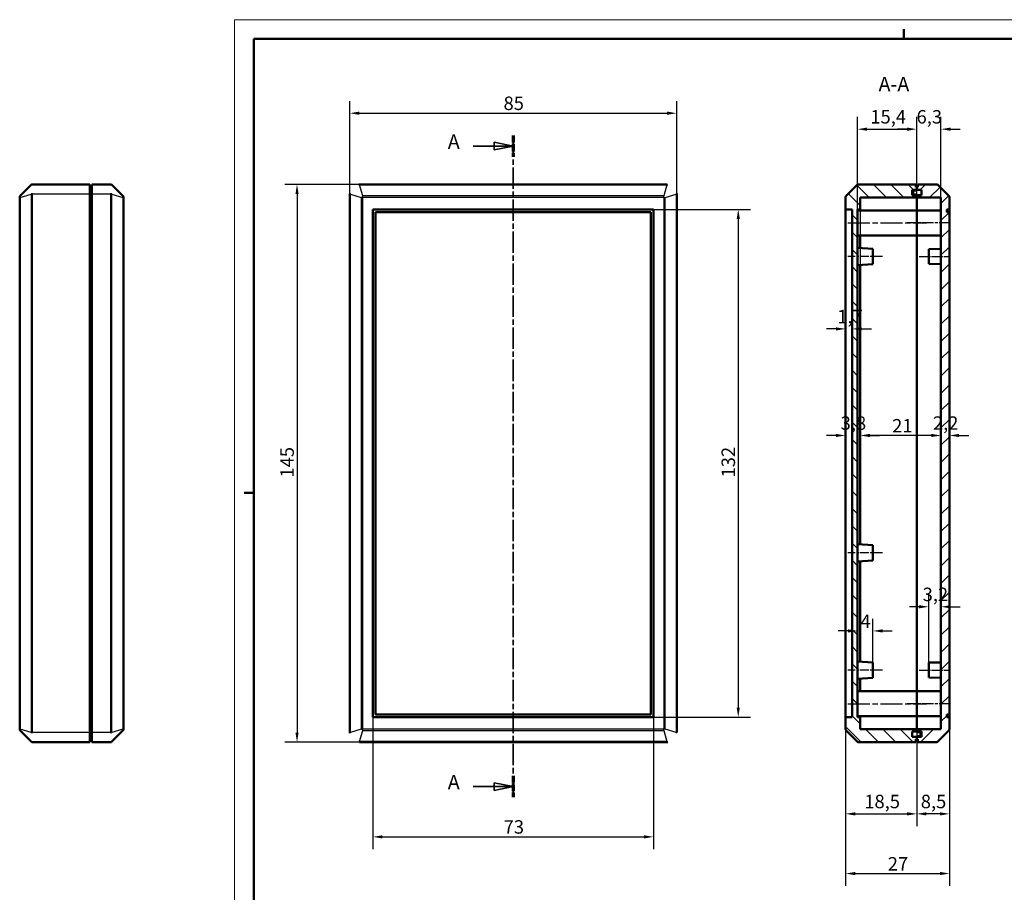
# Model space of a CAD drawing. Extents: x -56 to 594, y 0 to 420.
# Drawn here: x -56 to 200, y 193 to 420 of the extents above; entities that cross this region are included whole.
import ezdxf

# ---------------------------------------------------------------- set-up
doc = ezdxf.new("R2010")
doc.units = 0
doc.linetypes.add('CHAIN', pattern=[0.3543, 0.2362, -0.0295, 0.0591, -0.0295])
doc.linetypes.add('LONG_DASH_DOTTED', pattern=[0.3001, 0.2362, -0.0295, 0.0049, -0.0295])
doc.layers.get('0').update_dxf_attribs({"lineweight": 25})
for name, color, linetype, lineweight in [('Geometria schizzo(ISO)', 7, 'Continuous', 50), ('Linea del centro(ISO)', 179, 'CHAIN', 25), ('Linee di vista in sezione(ISO)', 7, 'LONG_DASH_DOTTED', 35), ('Quote(ISO)', 7, 'Continuous', 25), ('Simboli(ISO)', 7, 'Continuous', 25), ('Spigoli tangenti visibili(ISO)', 251, 'Continuous', 30), ('Spigoli visibili(ISO)', 7, 'Continuous', 50), ('Tratteggio', 3, 'Continuous', 9)]:
    doc.layers.add(name, color=color, linetype=linetype, lineweight=lineweight)
doc.styles.add('DEFAULT-ISO~0', font='ARIAL.TTF')
doc.styles.add('Stile testo32', font='ARIAL.TTF')
doc.dimstyles.new('DEFAULT-ISO-Metodo 1b', dxfattribs={"dimtxt": 3.5, "dimasz": 2.5, "dimexe": 3.175, "dimexo": 0, "dimgap": 0.762, "dimtad": 1, "dimtoh": 1, "dimrnd": 1e-08, "dimtxsty": 'DEFAULT-ISO~0', "dimcen": 0.09, "dimdle": 10, "dimclrd": 2, "dimclre": 2, "dimclrt": 6, "dimazin": 2, "dimtfac": 0.714286, "dimtofl": 0, "dimtmove": 0, "dimatfit": 3, "dimfxl": 0, "dimtolj": 1, "dimlwd": 25, "dimlwe": 25, "dimarcsym": 0})

# ---------------------------------------------------------------- blocks, each defined once
blk = doc.blocks.new('Bordi A2')
at = {"layer": 'Geometria schizzo(ISO)', "color": 4, "lineweight": 18}
for p, q in [((0, 420), (594, 420)), ((0, 0), (0, 420))]:
    blk.add_line(p, q, dxfattribs=at)
at = {"layer": 'Geometria schizzo(ISO)'}
for p, q in [((174, 415), (174, 417.5)), ((5, 5), (5, 415)), ((5, 415), (589, 415)), ((2.5, 297), (5, 297))]:
    blk.add_line(p, q, dxfattribs=at)
blk = doc.blocks.new('SezioneConv2d0')
at = {"layer": 'Linee di vista in sezione(ISO)', "linetype": 'CHAIN', "ltscale": 23.498772}
blk.add_line((72.46, 389.9), (72.46, 217.86), dxfattribs=at)
at = {"layer": 'Linee di vista in sezione(ISO)', "lineweight": 70, "ltscale": 7.248947}
for p, q in [((72.46, 389.9), (72.46, 384.37)), ((72.46, 223.39), (72.46, 217.86))]:
    blk.add_line(p, q, dxfattribs=at)
at = {"layer": 'Linee di vista in sezione(ISO)', "linetype": 'Continuous'}
for p, q in [((62.08, 387.14), (67.46, 387.14)), ((72.46, 387.14), (67.46, 388.14)), ((67.46, 388.14), (67.46, 386.14)), ((67.46, 387.14), (72.46, 387.14)), ((67.46, 386.14), (72.46, 387.14)), ((62.08, 220.62), (67.46, 220.62)), ((72.46, 220.62), (67.46, 221.62)), ((67.46, 221.62), (67.46, 219.62)), ((67.46, 220.62), (72.46, 220.62)), ((67.46, 219.62), (72.46, 220.62))]:
    blk.add_line(p, q, dxfattribs=at)
at = {"layer": 'Linee di vista in sezione(ISO)', "linetype": 'Continuous', "flags": 128}
for points in [[(67.46, 386.14), (72.46, 387.14)], [(67.46, 219.62), (72.46, 220.62)]]:
    blk.add_lwpolyline(points, dxfattribs=at)
at = {"layer": 'Linee di vista in sezione(ISO)'}
for points in [[(67.46, 386.14), (72.46, 387.14), (67.46, 388.14), (67.46, 386.14)], [(67.46, 219.62), (72.46, 220.62), (67.46, 221.62), (67.46, 219.62)]]:
    blk.add_solid(points, dxfattribs=at)
at = {"layer": 'Linee di vista in sezione(ISO)', "char_height": 3.75, "attachment_point": 7, "style": 'Stile testo32'}
for insert in [(55.44, 385.25), (55.44, 218.76)]:
    blk.add_mtext('A', dxfattribs=dict(at, insert=insert))
blk = doc.blocks.new('*D59')
at = {"layer": 'Defpoints', "color": 0, "linetype": 'Continuous'}
for p in [(32.49, 377.19), (16.24, 232.19), (32.49, 232.19)]:
    blk.add_point(p, dxfattribs=at)
at = {"layer": 'Quote(ISO)', "color": 2, "linetype": 'Continuous', "lineweight": 25}
for p, q in [((32.49, 377.19), (13.07, 377.19)), ((16.24, 374.69), (16.24, 234.69)), ((32.49, 232.19), (13.07, 232.19))]:
    blk.add_line(p, q, dxfattribs=at)
at = {"layer": 'Quote(ISO)', "color": 2, "linetype": 'Continuous'}
for points in [[(15.83, 374.69), (16.66, 374.69), (16.24, 377.19)], [(15.83, 234.69), (16.66, 234.69), (16.24, 232.19)]]:
    blk.add_solid(points, dxfattribs=at)
at = {"layer": 'Quote(ISO)', "color": 6, "linetype": 'Continuous', "lineweight": 25, "insert": (11.91, 300.97), "char_height": 3.5, "attachment_point": 1, "rotation": 90, "style": 'DEFAULT-ISO~0'}
blk.add_mtext('\\A1;145', dxfattribs=at)
blk = doc.blocks.new('*D60')
at = {"layer": 'Defpoints', "color": 0, "linetype": 'Continuous'}
for p in [(114.96, 395.69), (29.96, 374.65), (114.96, 374.65)]:
    blk.add_point(p, dxfattribs=at)
at = {"layer": 'Quote(ISO)', "color": 2, "linetype": 'Continuous', "lineweight": 25}
for p, q in [((29.96, 374.65), (29.96, 398.86)), ((114.96, 374.65), (114.96, 398.86)), ((32.46, 395.69), (112.46, 395.69))]:
    blk.add_line(p, q, dxfattribs=at)
at = {"layer": 'Quote(ISO)', "color": 2, "linetype": 'Continuous'}
for points in [[(32.46, 396.11), (32.46, 395.27), (29.96, 395.69)], [(112.46, 396.11), (112.46, 395.27), (114.96, 395.69)]]:
    blk.add_solid(points, dxfattribs=at)
at = {"layer": 'Quote(ISO)', "color": 6, "linetype": 'Continuous', "lineweight": 25, "insert": (69.94, 400.02), "char_height": 3.5, "attachment_point": 1, "style": 'DEFAULT-ISO~0'}
blk.add_mtext('\\A1;85', dxfattribs=at)
blk = doc.blocks.new('*D61')
at = {"layer": 'Defpoints', "color": 0, "linetype": 'Continuous'}
for p in [(35.96, 238.69), (108.96, 238.69), (108.96, 207.57)]:
    blk.add_point(p, dxfattribs=at)
at = {"layer": 'Quote(ISO)', "color": 2, "linetype": 'Continuous', "lineweight": 25}
for p, q in [((35.96, 238.69), (35.96, 204.39)), ((108.96, 238.69), (108.96, 204.39)), ((38.46, 207.57), (106.46, 207.57))]:
    blk.add_line(p, q, dxfattribs=at)
at = {"layer": 'Quote(ISO)', "color": 2, "linetype": 'Continuous'}
for points in [[(38.46, 207.98), (38.46, 207.15), (35.96, 207.57)], [(106.46, 207.98), (106.46, 207.15), (108.96, 207.57)]]:
    blk.add_solid(points, dxfattribs=at)
at = {"layer": 'Quote(ISO)', "color": 6, "linetype": 'Continuous', "lineweight": 25, "insert": (69.97, 211.9), "char_height": 3.5, "attachment_point": 1, "style": 'DEFAULT-ISO~0'}
blk.add_mtext('\\A1;73', dxfattribs=at)
blk = doc.blocks.new('*D62')
at = {"layer": 'Defpoints', "color": 0, "linetype": 'Continuous'}
for p in [(108.96, 370.69), (108.96, 238.69), (130.96, 238.69)]:
    blk.add_point(p, dxfattribs=at)
at = {"layer": 'Quote(ISO)', "color": 2, "linetype": 'Continuous', "lineweight": 25}
for p, q in [((108.96, 370.69), (134.13, 370.69)), ((130.96, 368.19), (130.96, 241.19)), ((108.96, 238.69), (134.13, 238.69))]:
    blk.add_line(p, q, dxfattribs=at)
at = {"layer": 'Quote(ISO)', "color": 2, "linetype": 'Continuous'}
for points in [[(130.54, 368.19), (131.38, 368.19), (130.96, 370.69)], [(130.54, 241.19), (131.38, 241.19), (130.96, 238.69)]]:
    blk.add_solid(points, dxfattribs=at)
at = {"layer": 'Quote(ISO)', "color": 6, "linetype": 'Continuous', "lineweight": 25, "insert": (126.62, 301), "char_height": 3.5, "attachment_point": 1, "rotation": 90, "style": 'DEFAULT-ISO~0'}
blk.add_mtext('\\A1;132', dxfattribs=at)
blk = doc.blocks.new('*D63')
at = {"layer": 'Defpoints', "color": 0, "linetype": 'Continuous'}
for p in [(177.37, 235.59), (185.87, 235.55), (177.37, 213.55)]:
    blk.add_point(p, dxfattribs=at)
at = {"layer": 'Quote(ISO)', "color": 2, "linetype": 'Continuous', "lineweight": 25}
for p, q in [((177.37, 235.59), (177.37, 210.37)), ((185.87, 235.55), (185.87, 210.37)), ((183.37, 213.55), (179.87, 213.55))]:
    blk.add_line(p, q, dxfattribs=at)
at = {"layer": 'Quote(ISO)', "color": 2, "linetype": 'Continuous'}
for points in [[(179.87, 213.96), (179.87, 213.13), (177.37, 213.55)], [(183.37, 213.96), (183.37, 213.13), (185.87, 213.55)]]:
    blk.add_solid(points, dxfattribs=at)
at = {"layer": 'Quote(ISO)', "color": 6, "linetype": 'Continuous', "lineweight": 25, "insert": (178.42, 218.51), "char_height": 3.5, "attachment_point": 1, "style": 'DEFAULT-ISO~0'}
blk.add_mtext('\\A1;8,5', dxfattribs=at)
blk = doc.blocks.new('*D64')
at = {"layer": 'Defpoints', "color": 0, "linetype": 'Continuous'}
for p in [(158.87, 235.55), (177.37, 235.59), (177.37, 213.55)]:
    blk.add_point(p, dxfattribs=at)
at = {"layer": 'Quote(ISO)', "color": 2, "linetype": 'Continuous', "lineweight": 25}
for p, q in [((158.87, 235.55), (158.87, 210.37)), ((177.37, 235.59), (177.37, 210.37)), ((161.37, 213.55), (174.87, 213.55))]:
    blk.add_line(p, q, dxfattribs=at)
at = {"layer": 'Quote(ISO)', "color": 2, "linetype": 'Continuous'}
for points in [[(161.37, 213.96), (161.37, 213.13), (158.87, 213.55)], [(174.87, 213.96), (174.87, 213.13), (177.37, 213.55)]]:
    blk.add_solid(points, dxfattribs=at)
at = {"layer": 'Quote(ISO)', "color": 6, "linetype": 'Continuous', "lineweight": 25, "insert": (163.73, 218.51), "char_height": 3.5, "attachment_point": 1, "style": 'DEFAULT-ISO~0'}
blk.add_mtext('\\A1;18,5', dxfattribs=at)
blk = doc.blocks.new('*D65')
at = {"layer": 'Defpoints', "color": 0, "linetype": 'Continuous'}
for p in [(158.87, 238.69), (185.87, 239.39), (185.87, 198.03)]:
    blk.add_point(p, dxfattribs=at)
at = {"layer": 'Quote(ISO)', "color": 2, "linetype": 'Continuous', "lineweight": 25}
for p, q in [((158.87, 238.69), (158.87, 194.85)), ((185.87, 239.39), (185.87, 194.85)), ((161.37, 198.03), (183.37, 198.03))]:
    blk.add_line(p, q, dxfattribs=at)
at = {"layer": 'Quote(ISO)', "color": 2, "linetype": 'Continuous'}
for points in [[(161.37, 198.45), (161.37, 197.61), (158.87, 198.03)], [(183.37, 198.45), (183.37, 197.61), (185.87, 198.03)]]:
    blk.add_solid(points, dxfattribs=at)
at = {"layer": 'Quote(ISO)', "color": 6, "linetype": 'Continuous', "lineweight": 25, "insert": (169.83, 202.31), "char_height": 3.5, "attachment_point": 1, "style": 'DEFAULT-ISO~0'}
blk.add_mtext('\\A1;27', dxfattribs=at)
blk = doc.blocks.new('*D66')
at = {"layer": 'Defpoints', "color": 0, "linetype": 'Continuous'}
for p in [(161.97, 261.1), (165.97, 261.1), (165.97, 252.94)]:
    blk.add_point(p, dxfattribs=at)
at = {"layer": 'Quote(ISO)', "color": 2, "linetype": 'Continuous', "lineweight": 25}
for p, q in [((165.97, 252.94), (165.97, 264.28)), ((159.47, 261.1), (156.97, 261.1)), ((168.47, 261.1), (170.97, 261.1))]:
    blk.add_line(p, q, dxfattribs=at)
at = {"layer": 'Quote(ISO)', "color": 2, "linetype": 'Continuous'}
for points in [[(159.47, 261.52), (159.47, 260.68), (161.97, 261.1)], [(168.47, 261.52), (168.47, 260.68), (165.97, 261.1)]]:
    blk.add_solid(points, dxfattribs=at)
at = {"layer": 'Quote(ISO)', "color": 6, "linetype": 'Continuous', "lineweight": 25, "insert": (162.76, 265.36), "char_height": 3.5, "attachment_point": 1, "style": 'DEFAULT-ISO~0'}
blk.add_mtext('\\A1;4', dxfattribs=at)
blk = doc.blocks.new('*D67')
at = {"layer": 'Defpoints', "color": 0, "linetype": 'Continuous'}
for p in [(180.47, 267.38), (183.67, 267.38), (180.47, 252.88)]:
    blk.add_point(p, dxfattribs=at)
at = {"layer": 'Quote(ISO)', "color": 2, "linetype": 'Continuous', "lineweight": 25}
for p, q in [((180.47, 252.88), (180.47, 270.56)), ((177.97, 267.38), (175.47, 267.38)), ((186.17, 267.38), (188.67, 267.38))]:
    blk.add_line(p, q, dxfattribs=at)
at = {"layer": 'Quote(ISO)', "color": 2, "linetype": 'Continuous'}
for points in [[(177.97, 267.8), (177.97, 266.97), (180.47, 267.38)], [(186.17, 267.8), (186.17, 266.97), (183.67, 267.38)]]:
    blk.add_solid(points, dxfattribs=at)
at = {"layer": 'Quote(ISO)', "color": 6, "linetype": 'Continuous', "lineweight": 25, "insert": (178.9, 272.35), "char_height": 3.5, "attachment_point": 1, "style": 'DEFAULT-ISO~0'}
blk.add_mtext('\\A1;3,2', dxfattribs=at)
blk = doc.blocks.new('*D68')
at = {"layer": 'Defpoints', "color": 0, "linetype": 'Continuous'}
for p in [(177.37, 391.54), (177.37, 373.79), (161.97, 370.69)]:
    blk.add_point(p, dxfattribs=at)
at = {"layer": 'Quote(ISO)', "color": 2, "linetype": 'Continuous', "lineweight": 25}
for p, q in [((161.97, 370.69), (161.97, 394.72)), ((177.37, 373.79), (177.37, 394.72)), ((164.47, 391.54), (174.87, 391.54))]:
    blk.add_line(p, q, dxfattribs=at)
at = {"layer": 'Quote(ISO)', "color": 2, "linetype": 'Continuous'}
for points in [[(164.47, 391.96), (164.47, 391.12), (161.97, 391.54)], [(174.87, 391.96), (174.87, 391.12), (177.37, 391.54)]]:
    blk.add_solid(points, dxfattribs=at)
at = {"layer": 'Quote(ISO)', "color": 6, "linetype": 'Continuous', "lineweight": 25, "insert": (165.3, 396.51), "char_height": 3.5, "attachment_point": 1, "style": 'DEFAULT-ISO~0'}
blk.add_mtext('\\A1;15,4', dxfattribs=at)
blk = doc.blocks.new('*D69')
at = {"layer": 'Defpoints', "color": 0, "linetype": 'Continuous'}
for p in [(177.37, 391.54), (177.37, 373.79), (183.67, 373.79)]:
    blk.add_point(p, dxfattribs=at)
at = {"layer": 'Quote(ISO)', "color": 2, "linetype": 'Continuous', "lineweight": 25}
for p, q in [((177.37, 373.79), (177.37, 394.72)), ((183.67, 373.79), (183.67, 394.72)), ((174.87, 391.54), (172.37, 391.54)), ((186.17, 391.54), (188.67, 391.54))]:
    blk.add_line(p, q, dxfattribs=at)
at = {"layer": 'Quote(ISO)', "color": 2, "linetype": 'Continuous'}
for points in [[(174.87, 391.96), (174.87, 391.12), (177.37, 391.54)], [(186.17, 391.96), (186.17, 391.12), (183.67, 391.54)]]:
    blk.add_solid(points, dxfattribs=at)
at = {"layer": 'Quote(ISO)', "color": 6, "linetype": 'Continuous', "lineweight": 25, "insert": (177.32, 396.51), "char_height": 3.5, "attachment_point": 1, "style": 'DEFAULT-ISO~0'}
blk.add_mtext('\\A1;6,3', dxfattribs=at)
blk = doc.blocks.new('*D70')
at = {"layer": 'Defpoints', "color": 0, "linetype": 'Continuous'}
for p in [(158.87, 370.69), (160.57, 370.69), (160.57, 339.62)]:
    blk.add_point(p, dxfattribs=at)
at = {"layer": 'Quote(ISO)', "color": 2, "linetype": 'Continuous', "lineweight": 25}
for p, q in [((156.37, 339.62), (153.87, 339.62)), ((163.07, 339.62), (165.57, 339.62))]:
    blk.add_line(p, q, dxfattribs=at)
at = {"layer": 'Quote(ISO)', "color": 2, "linetype": 'Continuous'}
for points in [[(156.37, 340.03), (156.37, 339.2), (158.87, 339.62)], [(163.07, 340.03), (163.07, 339.2), (160.57, 339.62)]]:
    blk.add_solid(points, dxfattribs=at)
at = {"layer": 'Quote(ISO)', "color": 6, "linetype": 'Continuous', "lineweight": 25, "insert": (156.7, 344.58), "char_height": 3.5, "attachment_point": 1, "style": 'DEFAULT-ISO~0'}
blk.add_mtext('\\A1;1,7', dxfattribs=at)
blk = doc.blocks.new('*D71')
at = {"layer": 'Defpoints', "color": 0, "linetype": 'Continuous'}
for p in [(183.67, 326.24), (185.87, 326.24), (183.67, 311.91)]:
    blk.add_point(p, dxfattribs=at)
at = {"layer": 'Quote(ISO)', "color": 2, "linetype": 'Continuous', "lineweight": 25}
for p, q in [((181.17, 311.91), (178.67, 311.91)), ((188.37, 311.91), (190.87, 311.91))]:
    blk.add_line(p, q, dxfattribs=at)
at = {"layer": 'Quote(ISO)', "color": 2, "linetype": 'Continuous'}
for points in [[(181.17, 312.33), (181.17, 311.5), (183.67, 311.91)], [(188.37, 312.33), (188.37, 311.5), (185.87, 311.91)]]:
    blk.add_solid(points, dxfattribs=at)
at = {"layer": 'Quote(ISO)', "color": 6, "linetype": 'Continuous', "lineweight": 25, "insert": (181.57, 316.88), "char_height": 3.5, "attachment_point": 1, "style": 'DEFAULT-ISO~0'}
blk.add_mtext('\\A1;2,2', dxfattribs=at)
blk = doc.blocks.new('*D72')
at = {"layer": 'Defpoints', "color": 0, "linetype": 'Continuous'}
for p in [(162.67, 370.69), (183.67, 326.24), (162.67, 311.91)]:
    blk.add_point(p, dxfattribs=at)
at = {"layer": 'Quote(ISO)', "color": 2, "linetype": 'Continuous', "lineweight": 25}
for p, q in [((162.67, 370.69), (162.67, 308.74)), ((181.17, 311.91), (165.17, 311.91))]:
    blk.add_line(p, q, dxfattribs=at)
at = {"layer": 'Quote(ISO)', "color": 2, "linetype": 'Continuous'}
for points in [[(165.17, 312.33), (165.17, 311.5), (162.67, 311.91)], [(181.17, 312.33), (181.17, 311.5), (183.67, 311.91)]]:
    blk.add_solid(points, dxfattribs=at)
at = {"layer": 'Quote(ISO)', "color": 6, "linetype": 'Continuous', "lineweight": 25, "insert": (170.97, 316.19), "char_height": 3.5, "attachment_point": 1, "style": 'DEFAULT-ISO~0'}
blk.add_mtext('\\A1;21', dxfattribs=at)
blk = doc.blocks.new('*D73')
at = {"layer": 'Defpoints', "color": 0, "linetype": 'Continuous'}
for p in [(158.87, 329.84), (162.67, 329.84), (162.67, 311.91)]:
    blk.add_point(p, dxfattribs=at)
at = {"layer": 'Quote(ISO)', "color": 2, "linetype": 'Continuous', "lineweight": 25}
for p, q in [((156.37, 311.91), (153.87, 311.91)), ((165.17, 311.91), (167.67, 311.91))]:
    blk.add_line(p, q, dxfattribs=at)
at = {"layer": 'Quote(ISO)', "color": 2, "linetype": 'Continuous'}
for points in [[(156.37, 312.33), (156.37, 311.5), (158.87, 311.91)], [(165.17, 312.33), (165.17, 311.5), (162.67, 311.91)]]:
    blk.add_solid(points, dxfattribs=at)
at = {"layer": 'Quote(ISO)', "color": 6, "linetype": 'Continuous', "lineweight": 25, "insert": (157.58, 316.88), "char_height": 3.5, "attachment_point": 1, "style": 'DEFAULT-ISO~0'}
blk.add_mtext('\\A1;3,8', dxfattribs=at)

msp = doc.modelspace()

# ---------------------------------------------------------------- hatches: boundary and pattern name
at = {"layer": 'Tratteggio'}
h = msp.add_hatch(dxfattribs=at)
h.set_pattern_fill('ANSI31', color=256, scale=25.4, angle=-90, style=0)
h.set_pattern_definition([(315, (0, 0), (2.245064, 2.245064), [])])
edge = h.paths.add_edge_path()
edge.add_line((162.671, 238.688), (161.971, 238.688))
edge.add_line((161.971, 238.688), (161.971, 370.688))
edge.add_line((161.971, 370.688), (162.671, 370.688))
edge.add_line((162.671, 370.688), (162.671, 373.788))
edge.add_line((162.671, 373.788), (177.371, 373.788))
edge.add_line((177.371, 373.788), (177.371, 374.388))
edge.add_line((177.371, 374.388), (176.171, 374.388))
edge.add_line((176.171, 374.388), (176.171, 375.788))
edge.add_line((176.171, 375.788), (177.371, 375.788))
edge.add_line((177.371, 375.788), (177.371, 376.438))
edge.add_line((177.371, 376.438), (177.121, 376.438))
edge.add_line((177.121, 376.438), (177.121, 377.188))
edge.add_line((177.121, 377.188), (162.228, 377.188))
edge.add_ellipse((162.228, 376.688), major_axis=(0, 0.5), ratio=1, start_angle=0, end_angle=45)
edge.add_line((161.874, 377.042), (159.017, 374.185))
edge.add_ellipse((159.371, 373.831), major_axis=(-0.354, 0.354), ratio=1, start_angle=0, end_angle=45)
edge.add_line((158.871, 373.831), (158.871, 370.688))
edge.add_line((158.871, 370.688), (160.571, 370.688))
edge.add_line((160.571, 370.688), (160.571, 238.688))
edge.add_line((160.571, 238.688), (158.871, 238.688))
edge.add_line((158.871, 238.688), (158.871, 235.545))
edge.add_ellipse((159.371, 235.545), major_axis=(-0.5, 0), ratio=1, start_angle=0, end_angle=45)
edge.add_line((159.017, 235.192), (161.874, 232.335))
edge.add_ellipse((162.228, 232.688), major_axis=(-0.354, -0.354), ratio=1, start_angle=0, end_angle=45)
edge.add_line((162.228, 232.188), (177.121, 232.188))
edge.add_line((177.121, 232.188), (177.121, 232.938))
edge.add_line((177.121, 232.938), (177.371, 232.938))
edge.add_line((177.371, 232.938), (177.371, 233.588))
edge.add_line((177.371, 233.588), (176.171, 233.588))
edge.add_line((176.171, 233.588), (176.171, 234.988))
edge.add_line((176.171, 234.988), (177.371, 234.988))
edge.add_line((177.371, 234.988), (177.371, 235.588))
edge.add_line((177.371, 235.588), (162.671, 235.588))
edge.add_line((162.671, 235.588), (162.671, 238.688))
h = msp.add_hatch(dxfattribs=at)
h.set_pattern_fill('ANSI31', color=256, scale=25.4, style=0)
h.set_pattern_definition([(45, (0, 0), (-2.245064, 2.245064), [])])
edge = h.paths.add_edge_path()
edge.add_line((185.871, 369.988), (185.171, 369.988))
edge.add_line((185.171, 369.988), (185.171, 370.688))
edge.add_line((185.171, 370.688), (185.871, 370.688))
edge.add_line((185.871, 370.688), (185.871, 373.831))
edge.add_ellipse((185.371, 373.831), major_axis=(0.5, 0), ratio=1, start_angle=0, end_angle=45)
edge.add_line((185.724, 374.185), (182.867, 377.042))
edge.add_ellipse((182.513, 376.688), major_axis=(0.354, 0.354), ratio=1, start_angle=0, end_angle=45)
edge.add_line((182.513, 377.188), (177.621, 377.188))
edge.add_line((177.621, 377.188), (177.621, 376.438))
edge.add_line((177.621, 376.438), (177.371, 376.438))
edge.add_line((177.371, 376.438), (177.371, 375.788))
edge.add_line((177.371, 375.788), (178.571, 375.788))
edge.add_line((178.571, 375.788), (178.571, 374.388))
edge.add_line((178.571, 374.388), (177.371, 374.388))
edge.add_line((177.371, 374.388), (177.371, 373.788))
edge.add_line((177.371, 373.788), (183.671, 373.788))
edge.add_line((183.671, 373.788), (183.671, 235.588))
edge.add_line((183.671, 235.588), (177.371, 235.588))
edge.add_line((177.371, 235.588), (177.371, 234.988))
edge.add_line((177.371, 234.988), (178.571, 234.988))
edge.add_line((178.571, 234.988), (178.571, 233.588))
edge.add_line((178.571, 233.588), (177.371, 233.588))
edge.add_line((177.371, 233.588), (177.371, 232.938))
edge.add_line((177.371, 232.938), (177.621, 232.938))
edge.add_line((177.621, 232.938), (177.621, 232.188))
edge.add_line((177.621, 232.188), (182.513, 232.188))
edge.add_ellipse((182.513, 232.688), major_axis=(0, -0.5), ratio=1, start_angle=0, end_angle=45)
edge.add_line((182.867, 232.335), (185.724, 235.192))
edge.add_ellipse((185.371, 235.545), major_axis=(0.354, -0.354), ratio=1, start_angle=0, end_angle=45)
edge.add_line((185.871, 235.545), (185.871, 238.688))
edge.add_line((185.871, 238.688), (185.171, 238.688))
edge.add_line((185.171, 238.688), (185.171, 239.388))
edge.add_line((185.171, 239.388), (185.871, 239.388))
edge.add_line((185.871, 239.388), (185.871, 369.988))

# ---------------------------------------------------------------- linework, layer by layer
at = {"layer": 'Linea del centro(ISO)', "linetype": 'CHAIN', "ltscale": 23.990969}
for p, q in [((159.471, 367.188), (179.871, 367.188)), ((159.471, 242.188), (179.871, 242.188))]:
    msp.add_line(p, q, dxfattribs=at)
at = {"layer": 'Linea del centro(ISO)', "linetype": 'CHAIN', "ltscale": 12.556543}
for p, q in [((186.171, 367.188), (174.871, 367.188)), ((186.171, 242.188), (174.871, 242.188))]:
    msp.add_line(p, q, dxfattribs=at)
at = {"layer": 'Linea del centro(ISO)', "linetype": 'CHAIN', "ltscale": 10.000767}
for p, q in [((168.471, 358.438), (159.471, 358.438)), ((168.471, 281.438), (159.471, 281.438)), ((168.471, 250.938), (159.471, 250.938))]:
    msp.add_line(p, q, dxfattribs=at)
at = {"layer": 'Linea del centro(ISO)', "linetype": 'CHAIN', "ltscale": 9.111801}
for p, q in [((177.971, 358.438), (186.171, 358.438)), ((177.971, 250.938), (186.171, 250.938))]:
    msp.add_line(p, q, dxfattribs=at)
at = {"layer": 'Spigoli tangenti visibili(ISO)'}
for p, q in [((32.453, 377.041), (32.493, 377.042)), ((32.493, 377.042), (32.493, 377.188)), ((32.493, 377.042), (112.425, 377.042)), ((33.336, 374.185), (32.493, 377.042)), ((112.425, 377.042), (111.582, 374.185)), ((112.425, 377.188), (112.425, 377.042)), ((112.425, 377.042), (112.465, 377.041)), ((-55.711, 373.811), (-55.858, 373.811)), ((-55.711, 373.811), (-52.854, 374.654)), ((-55.711, 235.566), (-55.711, 373.811)), ((-52.501, 374.688), (-52.855, 374.694)), ((-52.854, 374.654), (-52.501, 374.654)), ((-52.854, 374.654), (-52.854, 234.722)), ((-52.501, 374.688), (-37.608, 374.688)), ((-52.501, 234.722), (-52.501, 374.654)), ((-37.358, 374.688), (-37.608, 374.688)), ((-37.358, 374.688), (-37.108, 374.688)), ((-37.108, 374.688), (-32.215, 374.688)), ((-31.861, 374.694), (-32.215, 374.688)), ((-32.215, 374.654), (-31.861, 374.654)), ((-32.215, 374.654), (-32.215, 234.722)), ((-31.861, 234.722), (-31.861, 374.654)), ((-31.861, 374.654), (-29.004, 373.811)), ((-29.004, 373.811), (-29.004, 235.566)), ((-28.858, 373.811), (-29.004, 373.811)), ((29.959, 374.654), (30.105, 374.654)), ((30.105, 234.722), (30.105, 374.654)), ((30.105, 374.654), (32.963, 373.811)), ((32.963, 373.811), (32.963, 235.566)), ((33.316, 373.811), (32.963, 373.811)), ((33.316, 235.566), (33.316, 373.811)), ((33.336, 373.831), (33.336, 374.185)), ((111.582, 374.185), (33.336, 374.185)), ((33.336, 373.831), (111.582, 373.831)), ((111.582, 373.831), (111.582, 374.185)), ((111.602, 373.811), (111.955, 373.811)), ((111.602, 373.811), (111.602, 235.566)), ((111.955, 373.811), (114.813, 374.654)), ((111.955, 235.566), (111.955, 373.811)), ((114.812, 374.694), (114.813, 374.654)), ((114.813, 374.654), (114.959, 374.654)), ((114.813, 374.654), (114.813, 234.722)), ((-55.711, 235.566), (-55.858, 235.566)), ((-52.854, 234.722), (-55.711, 235.566)), ((-29.004, 235.566), (-31.861, 234.722)), ((-29.004, 235.566), (-28.858, 235.566)), ((32.963, 235.566), (30.105, 234.722)), ((32.963, 235.566), (33.316, 235.566)), ((33.336, 235.192), (33.336, 235.545)), ((111.582, 235.545), (33.336, 235.545)), ((111.582, 235.192), (111.582, 235.545)), ((111.955, 235.566), (111.602, 235.566)), ((114.813, 234.722), (111.955, 235.566)), ((-52.855, 234.683), (-52.501, 234.688)), ((-52.501, 234.722), (-52.854, 234.722)), ((-37.608, 234.688), (-52.501, 234.688)), ((-37.358, 234.688), (-37.608, 234.688)), ((-37.358, 234.688), (-37.108, 234.688)), ((-32.215, 234.688), (-37.108, 234.688)), ((-31.861, 234.722), (-32.215, 234.722)), ((-32.215, 234.688), (-31.861, 234.683)), ((30.105, 234.722), (29.959, 234.722)), ((32.493, 232.335), (33.336, 235.192)), ((33.336, 235.192), (111.582, 235.192)), ((111.582, 235.192), (112.425, 232.335)), ((114.813, 234.722), (114.812, 234.683)), ((114.959, 234.722), (114.813, 234.722)), ((32.493, 232.188), (32.493, 232.335)), ((112.425, 232.335), (32.493, 232.335)), ((112.425, 232.335), (112.425, 232.188))]:
    msp.add_line(p, q, dxfattribs=at)
at = {"layer": 'Spigoli tangenti visibili(ISO)', "flags": 128}
for points in [[(-52.855, 377.041), (-52.856, 377.033)], [(-32.215, 377.188), (-32.217, 377.183)], [(112.465, 377.041), (112.616, 377.033)], [(-55.711, 373.811), (-55.715, 373.835)], [(-52.855, 374.694), (-52.855, 374.692)], [(-52.501, 374.688), (-52.499, 374.851)], [(-52.501, 374.654), (-52.501, 374.656)], [(-32.215, 374.688), (-32.215, 374.687)], [(-31.861, 374.694), (-31.86, 374.846)], [(-31.861, 374.654), (-31.861, 374.656)], [(-29.004, 374.185), (-29.001, 374.181)], [(30.105, 374.654), (30.106, 374.656)], [(30.106, 374.694), (30.115, 374.846)], [(33.336, 374.185), (33.313, 374.181)], [(33.316, 373.811), (33.316, 373.812)], [(111.582, 373.831), (111.583, 373.831)], [(111.955, 373.811), (111.952, 373.835)], [(-29.004, 235.566), (-29.001, 235.542)], [(32.963, 235.566), (32.967, 235.542)], [(33.336, 235.545), (33.335, 235.545)], [(111.602, 235.566), (111.602, 235.564)], [(-55.711, 235.192), (-55.715, 235.196)], [(-52.855, 234.683), (-52.856, 234.531)], [(-52.854, 234.722), (-52.854, 234.721)], [(-52.501, 234.688), (-52.501, 234.69)], [(-32.215, 234.688), (-32.217, 234.525)], [(-32.215, 234.722), (-32.215, 234.721)], [(-31.861, 234.683), (-31.861, 234.684)], [(30.106, 234.683), (30.106, 234.684)], [(111.582, 235.192), (111.605, 235.196)], [(114.812, 234.683), (114.803, 234.531)], [(-52.501, 232.188), (-52.499, 232.194)], [(-31.861, 232.336), (-31.86, 232.344)], [(32.453, 232.336), (32.302, 232.344)], [(32.493, 232.335), (32.491, 232.335)], [(112.465, 232.336), (112.463, 232.336)]]:
    msp.add_lwpolyline(points, dxfattribs=at)
at = {"layer": 'Spigoli tangenti visibili(ISO)'}
for centre, start, end in [((-32.215, 376.688), 44.86278, 90.00363), ((-52.501, 232.688), 224.86278, 270.00363)]:
    msp.add_arc(centre, 0.5, start, end, dxfattribs=at)
for centre, major_axis, start_param, end_param in [((32.459, 376.688), (0, 0.5), 0, 0.787856), ((112.459, 376.688), (0, 0.5), 5.4953293, 6.2831853), ((30.459, 374.688), (-0.5, 0), 5.4953293, 6.2831853), ((114.459, 374.688), (0.5, 0), 0, 0.787856), ((30.459, 234.688), (-0.5, 0), 0, 0.787856), ((114.459, 234.688), (0.5, 0), 5.4953293, 6.2831853), ((32.459, 232.688), (0, -0.5), 5.4953293, 6.2831853), ((112.459, 232.688), (0, -0.5), 0, 0.787856)]:
    msp.add_ellipse(centre, major_axis=major_axis, ratio=0.0158707, start_param=start_param, end_param=end_param, dxfattribs=at)
at = {"layer": 'Spigoli visibili(ISO)'}
for p, q in [((-52.854, 377.042), (-55.711, 374.185)), ((-37.608, 377.188), (-52.501, 377.188)), ((-37.608, 377.188), (-37.608, 374.688)), ((-37.358, 376.438), (-37.608, 376.438)), ((-37.358, 374.688), (-37.358, 376.438)), ((-37.358, 376.438), (-37.108, 376.438)), ((-37.358, 376.438), (-37.358, 374.688)), ((-32.215, 377.188), (-37.108, 377.188)), ((-37.108, 374.688), (-37.108, 377.188)), ((-29.004, 374.185), (-31.861, 377.042)), ((32.493, 377.188), (32.459, 377.188)), ((112.425, 377.188), (32.493, 377.188)), ((112.459, 377.188), (112.425, 377.188)), ((161.874, 377.042), (159.017, 374.185)), ((177.121, 377.188), (162.228, 377.188)), ((177.121, 376.438), (177.121, 377.188)), ((177.371, 376.438), (177.121, 376.438)), ((177.371, 375.788), (177.371, 376.438)), ((177.621, 376.438), (177.371, 376.438)), ((177.371, 376.438), (177.371, 375.788)), ((182.513, 377.188), (177.621, 377.188)), ((177.621, 377.188), (177.621, 376.438)), ((185.724, 374.185), (182.867, 377.042)), ((-55.858, 373.831), (-55.858, 373.811)), ((-55.858, 373.811), (-55.858, 235.566)), ((-37.608, 234.688), (-37.608, 374.688)), ((-37.358, 374.688), (-37.358, 234.688)), ((-37.358, 234.688), (-37.358, 374.688)), ((-37.108, 374.688), (-37.108, 234.688)), ((-28.858, 373.811), (-28.858, 373.831)), ((-28.858, 235.566), (-28.858, 373.811)), ((29.959, 374.688), (29.959, 374.654)), ((29.959, 374.654), (29.959, 234.722)), ((114.959, 374.654), (114.959, 374.688)), ((114.959, 234.722), (114.959, 374.654)), ((158.871, 373.831), (158.871, 370.688)), ((162.671, 370.688), (162.671, 373.788)), ((162.671, 373.788), (177.371, 373.788)), ((176.171, 375.788), (176.171, 374.388)), ((177.371, 375.788), (176.171, 375.788)), ((177.371, 374.388), (176.171, 374.388)), ((177.371, 375.588), (176.421, 375.588)), ((176.421, 375.588), (176.421, 374.588)), ((177.371, 374.588), (176.421, 374.588)), ((177.371, 375.788), (178.571, 375.788)), ((177.371, 375.588), (177.371, 375.788)), ((177.371, 374.388), (177.371, 374.588)), ((177.371, 373.788), (177.371, 374.388)), ((177.371, 374.388), (178.571, 374.388)), ((177.371, 374.388), (177.371, 373.788)), ((177.371, 373.788), (177.371, 370.438)), ((177.371, 373.788), (183.671, 373.788)), ((177.371, 370.438), (177.371, 373.788)), ((178.571, 375.788), (178.571, 374.388)), ((183.671, 373.788), (183.671, 235.588)), ((185.871, 370.688), (185.871, 373.831)), ((35.959, 238.688), (35.959, 370.688)), ((35.959, 370.688), (108.959, 370.688)), ((36.659, 369.988), (36.659, 239.388)), ((108.259, 369.988), (36.659, 369.988)), ((108.259, 239.388), (108.259, 369.988)), ((108.959, 370.688), (108.959, 238.688)), ((158.871, 370.688), (160.571, 370.688)), ((158.871, 238.688), (158.871, 370.688)), ((160.571, 370.688), (160.571, 238.688)), ((161.971, 238.688), (161.971, 370.688)), ((161.971, 370.688), (162.671, 370.688)), ((161.971, 370.438), (177.371, 370.438)), ((162.671, 370.688), (162.671, 370.438)), ((177.371, 370.438), (177.371, 363.938)), ((177.371, 363.938), (177.371, 370.438)), ((183.671, 370.438), (177.371, 370.438)), ((185.171, 369.988), (185.171, 370.688)), ((185.171, 370.688), (185.871, 370.688)), ((185.871, 369.988), (185.171, 369.988)), ((185.871, 370.688), (185.871, 369.988)), ((185.871, 239.388), (185.871, 369.988)), ((161.971, 363.938), (177.371, 363.938)), ((162.671, 363.938), (162.671, 360.645)), ((177.371, 363.938), (177.371, 245.438)), ((177.371, 245.438), (177.371, 363.938)), ((183.671, 363.938), (177.371, 363.938)), ((165.971, 360.438), (161.971, 360.688)), ((165.971, 360.438), (165.971, 356.438)), ((180.471, 360.382), (183.671, 360.438)), ((180.471, 356.494), (180.471, 360.382)), ((165.971, 356.438), (161.971, 356.188)), ((162.671, 356.232), (162.671, 283.645)), ((180.471, 356.494), (183.671, 356.438)), ((165.971, 283.438), (161.971, 283.688)), ((165.971, 283.438), (165.971, 279.438)), ((165.971, 279.438), (161.971, 279.188)), ((162.671, 279.232), (162.671, 253.145)), ((165.971, 252.938), (161.971, 253.188)), ((165.971, 252.938), (165.971, 248.938)), ((180.471, 252.882), (183.671, 252.938)), ((180.471, 248.994), (180.471, 252.882)), ((165.971, 248.938), (161.971, 248.688)), ((162.671, 248.732), (162.671, 245.438)), ((180.471, 248.994), (183.671, 248.938)), ((161.971, 245.438), (177.371, 245.438)), ((177.371, 245.438), (177.371, 238.938)), ((177.371, 238.938), (177.371, 245.438)), ((183.671, 245.438), (177.371, 245.438)), ((108.959, 238.688), (35.959, 238.688)), ((36.659, 239.388), (108.259, 239.388)), ((160.571, 238.688), (158.871, 238.688)), ((158.871, 238.688), (158.871, 235.545)), ((161.971, 238.938), (177.371, 238.938)), ((162.671, 238.688), (161.971, 238.688)), ((162.671, 238.938), (162.671, 238.688)), ((162.671, 235.588), (162.671, 238.688)), ((177.371, 238.938), (177.371, 235.588)), ((177.371, 235.588), (177.371, 238.938)), ((183.671, 238.938), (177.371, 238.938)), ((185.171, 238.688), (185.171, 239.388)), ((185.171, 239.388), (185.871, 239.388)), ((185.871, 238.688), (185.171, 238.688)), ((185.871, 239.388), (185.871, 238.688)), ((185.871, 235.545), (185.871, 238.688)), ((-55.858, 235.566), (-55.858, 235.545)), ((-28.858, 235.545), (-28.858, 235.566)), ((177.371, 235.588), (162.671, 235.588)), ((177.371, 234.988), (177.371, 235.588)), ((183.671, 235.588), (177.371, 235.588)), ((177.371, 235.588), (177.371, 234.988)), ((-55.711, 235.192), (-52.854, 232.335)), ((-37.608, 234.688), (-37.608, 232.188)), ((-37.358, 232.938), (-37.358, 234.688)), ((-37.358, 234.688), (-37.358, 232.938)), ((-37.108, 232.188), (-37.108, 234.688)), ((-31.861, 232.335), (-29.004, 235.192)), ((29.959, 234.722), (29.959, 234.688)), ((114.959, 234.688), (114.959, 234.722)), ((159.017, 235.192), (161.874, 232.335)), ((176.171, 233.588), (176.171, 234.988)), ((177.371, 234.988), (176.171, 234.988)), ((177.371, 233.588), (176.171, 233.588)), ((177.371, 234.988), (177.371, 234.788)), ((177.371, 234.988), (178.571, 234.988)), ((177.371, 234.788), (178.321, 234.788)), ((177.371, 233.788), (177.371, 233.588)), ((177.371, 233.788), (178.321, 233.788)), ((177.371, 232.938), (177.371, 233.588)), ((177.371, 233.588), (178.571, 233.588)), ((177.371, 233.588), (177.371, 232.938)), ((178.321, 233.788), (178.321, 234.788)), ((178.571, 233.588), (178.571, 234.988)), ((182.867, 232.335), (185.724, 235.192)), ((-52.501, 232.188), (-37.608, 232.188)), ((-37.358, 232.938), (-37.608, 232.938)), ((-37.358, 232.938), (-37.108, 232.938)), ((-37.108, 232.188), (-32.215, 232.188)), ((32.459, 232.188), (32.493, 232.188)), ((32.493, 232.188), (112.425, 232.188)), ((112.425, 232.188), (112.459, 232.188)), ((162.228, 232.188), (177.121, 232.188)), ((177.121, 232.188), (177.121, 232.938)), ((177.121, 232.938), (177.371, 232.938)), ((177.371, 232.938), (177.621, 232.938)), ((177.621, 232.938), (177.621, 232.188)), ((177.621, 232.188), (182.513, 232.188))]:
    msp.add_line(p, q, dxfattribs=at)
at = {"layer": 'Spigoli visibili(ISO)', "flags": 128}
for points in [[(-52.854, 377.042), (-52.854, 377.042)], [(-31.861, 377.041), (-31.861, 377.041)], [(32.459, 377.188), (32.296, 377.183)], [(114.959, 374.688), (114.954, 374.851)], [(29.959, 234.688), (29.964, 234.525)], [(-52.855, 232.336), (-52.855, 232.336)], [(-31.861, 232.335), (-31.861, 232.335)], [(112.459, 232.188), (112.622, 232.194)]]:
    msp.add_lwpolyline(points, dxfattribs=at)
at = {"layer": 'Spigoli visibili(ISO)'}
for centre, start, end in [((-52.501, 376.688), 90, 135.13722), ((-52.501, 376.688), 90, 135), ((-32.215, 376.688), 45, 90), ((162.228, 376.688), 90, 135), ((182.513, 376.688), 45, 90), ((-55.358, 373.831), 135, 180), ((-29.358, 373.831), 0, 45), ((159.371, 373.831), 135, 180), ((185.371, 373.831), 0, 45), ((-55.358, 235.545), 180, 225), ((-29.358, 235.545), 315, 0), ((159.371, 235.545), 180, 225), ((185.371, 235.545), 315, 0), ((-52.501, 232.688), 225, 270), ((-32.215, 232.688), 270, 315.13722), ((-32.215, 232.688), 270, 315), ((162.228, 232.688), 225, 270), ((182.513, 232.688), 270, 315)]:
    msp.add_arc(centre, 0.5, start, end, dxfattribs=at)

# ---------------------------------------------------------------- block references
msp.add_blockref('Bordi A2', (0, 0))
at = {"layer": 'Linee di vista in sezione(ISO)'}
msp.add_blockref('SezioneConv2d0', (0, 0), dxfattribs=at)

# ---------------------------------------------------------------- texts
at = {"layer": 'Simboli(ISO)', "color": 7, "insert": (167.437, 400.203), "char_height": 3.75, "attachment_point": 7, "style": 'Stile testo32'}
msp.add_mtext('A-A ', dxfattribs=at)

# ---------------------------------------------------------------- dimensions: what is measured, and where the dimension line sits
at = {"layer": 'Quote(ISO)', "color": 2, "linetype": 'Continuous', "lineweight": 25}
for base, p1, p2, angle, override, picture, middle in [((114.959, 395.689), (29.959, 374.654), (114.959, 374.654), 180, {"dimtoh": 0, "dimdec": 2, "dimtp": 0, "dimtm": 0, "dimtdec": 2}, '*D60', (72.459, 395.689)), ((177.371, 391.541), (183.671, 373.788), (177.371, 373.788), 180, {"dimtoh": 0, "dimdec": 2, "dimtp": 0, "dimtm": 0, "dimtdec": 2}, '*D69', (180.521, 391.541)), ((16.243, 232.188), (32.493, 377.188), (32.493, 232.188), 90, {"dimtoh": 0, "dimdec": 2, "dimtp": 0, "dimtm": 0, "dimtdec": 2, "dimtmove": 1}, '*D59', (16.243, 304.688)), ((130.959, 238.688), (108.959, 370.688), (108.959, 238.688), 90, {"dimtoh": 0, "dimdec": 2, "dimtp": 0, "dimtm": 0, "dimtdec": 2, "dimtmove": 1}, '*D62', (130.959, 304.688)), ((160.571, 339.616), (158.871, 370.688), (160.571, 370.688), 0, {"dimtoh": 0, "dimdec": 2, "dimse1": 1, "dimse2": 1, "dimtp": 0, "dimtm": 0, "dimtdec": 2}, '*D70', (159.721, 339.616)), ((162.671, 311.913), (183.671, 326.244), (162.671, 370.688), 180, {"dimtoh": 0, "dimdec": 2, "dimse1": 1, "dimtp": 0, "dimtm": 0, "dimtdec": 2}, '*D72', (173.171, 311.913)), ((162.671, 311.913), (158.871, 329.837), (162.671, 329.837), 0, {"dimtoh": 0, "dimdec": 2, "dimse1": 1, "dimse2": 1, "dimtp": 0, "dimtm": 0, "dimtdec": 2}, '*D73', (160.771, 311.913)), ((180.471, 267.384), (183.671, 267.384), (180.471, 252.882), 180, {"dimtoh": 0, "dimdec": 2, "dimse1": 1, "dimtp": 0, "dimtm": 0, "dimtdec": 2}, '*D67', (182.071, 267.384)), ((108.959, 207.566), (35.959, 238.688), (108.959, 238.688), 180, {"dimdec": 2, "dimtp": 0, "dimtm": 0, "dimtdec": 2}, '*D61', (72.459, 207.566)), ((185.871, 198.029), (158.871, 238.688), (185.871, 239.388), 0, {"dimtoh": 0, "dimdec": 2, "dimtp": 0, "dimtm": 0, "dimtdec": 2}, '*D65', (172.371, 198.029)), ((177.371, 213.545), (158.871, 235.545), (177.371, 235.588), 180, {"dimtoh": 0, "dimdec": 2, "dimtp": 0, "dimtm": 0, "dimtdec": 2}, '*D64', (168.121, 213.545))]:
    dim = msp.add_linear_dim(base=base, p1=p1, p2=p2, angle=angle, dimstyle='DEFAULT-ISO-Metodo 1b', override=override, dxfattribs=at)
    dim.commit()
    dim.dimension.update_dxf_attribs({"geometry": picture, "text_midpoint": middle, "dimtype": 160})
for base, p1, p2, override, picture, middle in [((177.371, 391.541), (161.971, 370.688), (177.371, 373.788), {"dimtoh": 0, "dimdec": 2, "dimtp": 0, "dimtm": 0, "dimtdec": 2}, '*D68', (169.671, 391.541)), ((183.671, 311.913), (185.871, 326.244), (183.671, 326.244), {"dimtoh": 0, "dimdec": 2, "dimse1": 1, "dimse2": 1, "dimtp": 0, "dimtm": 0, "dimtdec": 2}, '*D71', (184.771, 311.913)), ((165.971, 261.101), (161.971, 261.101), (165.971, 252.938), {"dimtoh": 0, "dimdec": 2, "dimse1": 1, "dimtp": 0, "dimtm": 0, "dimtdec": 2}, '*D66', (163.971, 261.101)), ((177.371, 213.545), (185.871, 235.545), (177.371, 235.588), {"dimtoh": 0, "dimdec": 2, "dimtp": 0, "dimtm": 0, "dimtdec": 2}, '*D63', (181.621, 213.545))]:
    dim = msp.add_linear_dim(base=base, p1=p1, p2=p2, dimstyle='DEFAULT-ISO-Metodo 1b', override=override, dxfattribs=at)
    dim.commit()
    dim.dimension.update_dxf_attribs({"geometry": picture, "text_midpoint": middle, "dimtype": 160})

doc.saveas('drawing.dxf')
